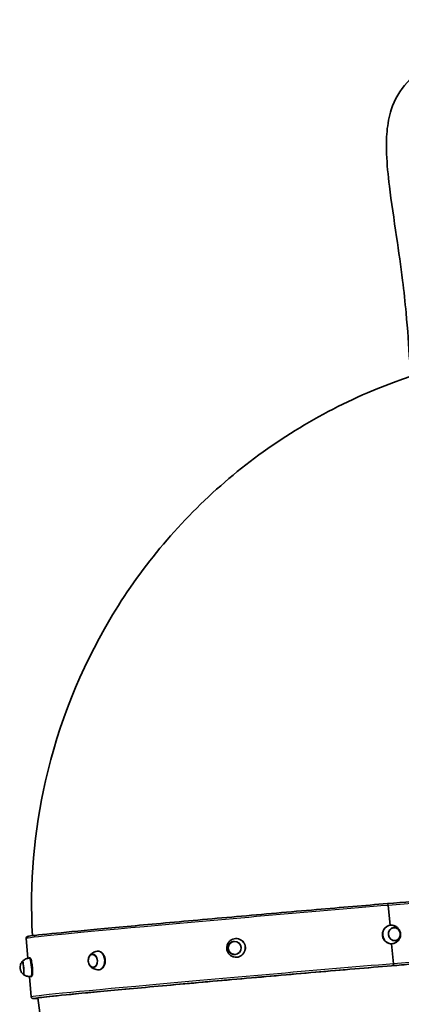
# Model space of a CAD drawing. Units: millimetres. Extents: x 4197 to 16860, y -4963 to 5519.
# Drawn here: x 10153 to 10765, y 1833 to 3413 of the extents above; entities that cross this region are included whole.
import ezdxf

# ---------------------------------------------------------------- set-up
doc = ezdxf.new("R2010")
doc.units = ezdxf.units.MM
doc.layers.add('Widoczne (ISO)', color=7, linetype='Continuous', lineweight=35)
doc.layers.add('Widoczne wąskie (ISO)', color=7, linetype='Continuous', lineweight=25)

msp = doc.modelspace()

# ---------------------------------------------------------------- linework, layer by layer
at = {"layer": 'Widoczne (ISO)'}
for p, q in [((10744.4, 1992.1), (10747.2, 1960.2)), ((10747.2, 1960.2), (10744.4, 1992.1)), ((10747.5, 1960.3), (10747, 1960.2)), ((10163, 1939), (10165.7, 1907.2)), ((10499.2, 1938.9), (10499.4, 1938.9)), ((10749.8, 1930.4), (10752.6, 1898.5)), ((10752.6, 1898.5), (10749.8, 1930.4)), ((10750.5, 1930.4), (10750, 1930.4)), ((10277.5, 1918.8), (10278.3, 1918.8)), ((10168.4, 1907.7), (10169.4, 1907.8)), ((10500.7, 1908.9), (10500.9, 1908.9)), ((10279.9, 1888.9), (10280.7, 1888.9)), ((10751.5, 1895.4), (10749.8, 1895.2)), ((10751.5, 1895.4), (10749.8, 1895.2)), ((10168.3, 1877.9), (10171.1, 1845.4)), ((10170.9, 1877.9), (10172, 1877.9))]:
    msp.add_line(p, q, dxfattribs=at)
for centre, major_axis, ratio, start_param, end_param in [((10743.1, 1992), (-0.25, 2.99), 0.434571, 4.719693, 6.283185), ((10743.1, 1992), (-0.25, 2.99), 0.434582, 4.719693, 6.284791), ((10749, 1945.4), (-1.5, 14.9), 0.900611, 6.172111, 9.535853), ((10500, 1923.9), (0.8, -15), 0.984047, 5.982804, 9.725159), ((10278.7, 1903.8), (1.2, -15), 0.691611, 6.23194, 9.476023), ((10157.8, 1891.8), (0.9, -10.6), 0.135003, 6.060119, 9.647844), ((10169.6, 1892.8), (1.3, -14.9), 0.135003, 6.275897, 9.432067), ((10751.3, 1898.4), (0.25, -2.99), 0.434571, 0.007304, 1.578101), ((10751.3, 1898.4), (0.25, -2.99), 0.434582, 0.007304, 1.578101), ((10749.6, 1898.2), (0.25, -2.99), 0.434582, 6.281596, 6.29049), ((10749.5, 1898.2), (0.25, -2.99), 0.434571, 0, 0.007304)]:
    msp.add_ellipse(centre, major_axis=major_axis, ratio=ratio, start_param=start_param, end_param=end_param, dxfattribs=at)
for centre, major_axis, ratio in [((10754.2, 1945.9), (-1.1, 10.6), 0.900611), ((10497.9, 1923.8), (-0.5, 10.6), 0.984047), ((10270.1, 1903.1), (-0.9, 10.6), 0.691611)]:
    msp.add_ellipse(centre, major_axis=major_axis, ratio=ratio, dxfattribs=at)
for points, knots in [([(10780, 2840.6), (10779.6, 2848.6), (10779.2, 2856.7), (10777.3, 2889.8), (10775.5, 2915.8), (10771.3, 2959.9), (10769.5, 2977.1), (10764.5, 3017.9), (10761.2, 3040.7), (10753.5, 3093.1), (10749.3, 3120), (10744, 3163.1), (10742.3, 3180.9), (10741.2, 3210), (10741.3, 3222), (10743.5, 3245.9), (10745.6, 3257.5), (10754.6, 3285.5), (10763.1, 3299.7), (10787.7, 3326.2), (10804.4, 3337.9), (10836.9, 3355.3), (10850.1, 3361.4), (10883.6, 3375.2), (10904.3, 3382.7), (10948.9, 3397.8), (10972.7, 3405.3), (10997.1, 3412.6), (10997.5, 3412.8), (10997.9, 3412.9)], [158.903986, 158.903986, 158.903986, 158.903986, 161.801987, 161.801987, 170.483734, 170.483734, 175.965983, 175.965983, 183.249554, 183.249554, 191.987079, 191.987079, 197.715183, 197.715183, 201.790714, 201.790714, 206.076393, 206.076393, 212.718209, 212.718209, 220.212062, 220.212062, 224.863441, 224.863441, 231.543846, 231.543846, 238.830623, 238.830623, 238.957176, 238.957176, 238.957176, 238.957176]), ([(10173.1, 1943.4), (10168.5, 2026.8), (10175.6, 2110.7), (10214.8, 2283), (10249.8, 2370.6), (10344.9, 2531), (10405.2, 2603.7), (10545.4, 2727), (10625.3, 2777.6), (10784.6, 2845.9), (10862.2, 2867.4), (10941.4, 2878.1)], [2.388859, 2.388859, 2.388859, 2.388859, 2.670354, 2.670354, 2.984513, 2.984513, 3.298672, 3.298672, 3.612832, 3.612832, 3.881146, 3.881146, 3.881146, 3.881146]), ([(10742.9, 1995), (10770, 1997.3), (10795.6, 1999.4), (10842.6, 2003.2), (10864.1, 2005), (10901.6, 2007.9), (10917.7, 2009.2), (10943.8, 2011.1), (10953.9, 2011.8), (10964, 2012.3), (10966.5, 2012.5), (10969.1, 2012.5), (10969.8, 2012.6), (10970.6, 2012.5), (10970.8, 2012.5), (10971.3, 2012.4), (10971.5, 2012.4), (10972.1, 2012.2), (10972.3, 2012.1), (10973, 2011.6), (10973.3, 2011.3), (10973.7, 2010.4), (10973.8, 2010.1), (10973.9, 2009.7)], [1.570802, 1.570802, 1.570802, 1.570802, 1.795044, 1.795044, 2.019287, 2.019287, 2.243529, 2.243529, 2.467772, 2.467772, 2.579893, 2.579893, 2.635954, 2.635954, 2.663984, 2.663984, 2.677999, 2.677999, 2.685007, 2.685007, 2.689561, 2.689561, 2.692014, 2.692014, 2.692014, 2.692014]), ([(10163, 1939), (10162.9, 1939.5), (10163, 1939.9), (10163.2, 1940.6), (10163.4, 1940.9), (10163.7, 1941.4), (10163.9, 1941.5), (10164.3, 1941.9), (10164.5, 1942), (10165.1, 1942.2), (10165.3, 1942.3), (10169.2, 1943.3), (10181.2, 1944.4), (10222.8, 1948.7), (10247.5, 1951), (10306.9, 1956.6), (10341.5, 1959.8), (10417.4, 1966.7), (10458.6, 1970.4), (10543.2, 1977.9), (10586.7, 1981.7), (10668.5, 1988.7), (10707, 1992), (10742.9, 1995)], [5.833607, 5.833607, 5.833607, 5.833607, 5.836412, 5.836412, 5.839478, 5.839478, 5.843429, 5.843429, 5.850444, 5.850444, 5.872565, 5.872565, 6.276639, 6.276639, 6.597, 6.597, 6.917072, 6.917072, 7.237099, 7.237099, 7.557116, 7.557116, 7.853976, 7.853976, 7.853976, 7.853976]), ([(10751.9, 1930.7), (10753.7, 1931.1), (10755.3, 1931.7), (10758.2, 1933.5), (10759.5, 1934.6), (10761.6, 1937.1), (10762.4, 1938.4), (10763.6, 1941.2), (10764, 1942.7), (10764.2, 1945.7), (10764.1, 1947.1), (10763.5, 1950), (10763, 1951.4), (10761.4, 1954.1), (10760.3, 1955.4), (10757.7, 1957.6), (10756.2, 1958.5), (10752.9, 1959.8), (10751.1, 1960.2), (10749.2, 1960.3), (10749.1, 1960.3), (10749, 1960.3)], [1.697008, 1.697008, 1.697008, 1.697008, 1.990005, 1.990005, 2.292365, 2.292365, 2.611381, 2.611381, 2.946619, 2.946619, 3.289494, 3.289494, 3.632906, 3.632906, 3.970585, 3.970585, 4.292525, 4.292525, 4.596376, 4.596376, 4.616451, 4.616451, 4.616451, 4.616451]), ([(10755.1, 1935.3), (10756.1, 1935.4), (10757.1, 1935.7), (10758.9, 1936.5), (10759.8, 1937.1), (10761.3, 1938.6), (10761.9, 1939.5), (10762.9, 1941.5), (10763.3, 1942.6), (10763.7, 1944.8), (10763.7, 1945.9), (10763.4, 1948.2), (10763.1, 1949.3), (10762.2, 1951.4), (10761.6, 1952.4), (10760.1, 1954), (10759.3, 1954.7), (10757.4, 1955.8), (10756.4, 1956.2), (10754.6, 1956.5), (10753.8, 1956.5), (10753, 1956.5)], [1.78677, 1.78677, 1.78677, 1.78677, 2.090512, 2.090512, 2.405692, 2.405692, 2.724647, 2.724647, 3.047094, 3.047094, 3.371578, 3.371578, 3.696631, 3.696631, 4.02091, 4.02091, 4.342899, 4.342899, 4.661186, 4.661186, 4.908901, 4.908901, 4.908901, 4.908901]), ([(10494.9, 1938), (10493.4, 1937.4), (10491.9, 1936.6), (10489.4, 1934.6), (10488.3, 1933.4), (10486.6, 1930.7), (10486, 1929.2), (10485.1, 1926.2), (10485, 1924.6), (10485.2, 1921.4), (10485.5, 1919.8), (10486.7, 1916.9), (10487.5, 1915.5), (10489.6, 1913), (10490.8, 1911.9), (10493.5, 1910.3), (10494.9, 1909.7), (10496.4, 1909.3)], [4.975785, 4.975785, 4.975785, 4.975785, 5.29244, 5.29244, 5.611183, 5.611183, 5.932472, 5.932472, 6.255753, 6.255753, 6.579749, 6.579749, 6.902939, 6.902939, 7.224062, 7.224062, 7.516615, 7.516615, 7.516615, 7.516615]), ([(10497.4, 1934.4), (10496.3, 1934.3), (10495.2, 1934.1), (10493.1, 1933.3), (10492.1, 1932.7), (10490.4, 1931.3), (10489.6, 1930.4), (10488.4, 1928.5), (10488, 1927.4), (10487.5, 1925.2), (10487.4, 1924.1), (10487.6, 1921.8), (10487.8, 1920.7), (10488.7, 1918.6), (10489.3, 1917.6), (10490.8, 1915.9), (10491.7, 1915.2), (10493.6, 1914), (10494.6, 1913.6), (10496.6, 1913.2), (10497.5, 1913.1), (10498.4, 1913.1)], [4.870206, 4.870206, 4.870206, 4.870206, 5.185577, 5.185577, 5.504838, 5.504838, 5.82459, 5.82459, 6.144915, 6.144915, 6.465672, 6.465672, 6.786568, 6.786568, 7.107267, 7.107267, 7.427495, 7.427495, 7.747145, 7.747145, 8.004406, 8.004406, 8.004406, 8.004406]), ([(10749.8, 1930.4), (10749.8, 1930.4), (10749.8, 1930.4), (10749.8, 1930.4), (10749.8, 1930.4), (10749.8, 1930.4)], [6.8533466448, 6.8533466448, 6.8533466448, 6.8533466448, 6.8535807411, 6.8535807411, 6.8538148315, 6.8538148315, 6.8538148315, 6.8538148315]), ([(10269.4, 1913.7), (10268.6, 1913.6), (10267.9, 1913.4), (10266.5, 1912.7), (10265.8, 1912.1), (10264.6, 1910.7), (10264.1, 1909.9), (10263.3, 1908), (10263, 1906.9), (10262.7, 1904.7), (10262.6, 1903.6), (10262.8, 1901.3), (10263.1, 1900.2), (10263.8, 1898), (10264.2, 1897.1), (10265.4, 1895.3), (10266.1, 1894.5), (10267.6, 1893.4), (10268.4, 1892.9), (10269.8, 1892.5), (10270.5, 1892.5), (10271.1, 1892.5)], [4.914276, 4.914276, 4.914276, 4.914276, 5.186053, 5.186053, 5.489165, 5.489165, 5.811158, 5.811158, 6.141691, 6.141691, 6.473267, 6.473267, 6.804636, 6.804636, 7.13622, 7.13622, 7.466568, 7.466568, 7.787323, 7.787323, 8.016091, 8.016091, 8.016091, 8.016091]), ([(10277, 1918.7), (10275.6, 1918.5), (10274.4, 1918.1), (10272, 1917.2), (10270.9, 1916.7), (10269, 1915.4), (10268.1, 1914.8), (10266.6, 1913.4), (10266, 1912.7), (10265, 1911.4), (10264.6, 1910.7), (10264.2, 1910.1)], [4.7545261, 4.7545261, 4.7545261, 4.7545261, 4.9039044, 4.9039044, 5.0532827, 5.0532827, 5.202661, 5.202661, 5.3520393, 5.3520393, 5.5014176, 5.5014176, 5.5014176, 5.5014176]), ([(10974.2, 1912.5), (10973.7, 1912.6), (10972.8, 1912.5), (10967.6, 1912.3), (10960.3, 1911.9), (10939.4, 1910.4), (10925.8, 1909.4), (10893, 1906.9), (10873.8, 1905.4), (10830.8, 1901.9), (10806.9, 1900), (10771.1, 1897), (10760.6, 1896.1), (10749.8, 1895.2)], [3.656231, 3.656231, 3.656231, 3.656231, 3.725395, 3.725395, 3.949637, 3.949637, 4.17388, 4.17388, 4.398122, 4.398122, 4.622365, 4.622365, 4.712383, 4.712383, 4.712383, 4.712383]), ([(10156.4, 1901.9), (10155.5, 1900.6), (10155, 1899.6), (10154, 1897.4), (10153.9, 1896.6), (10153.4, 1894.3), (10153.5, 1893.8), (10153.5, 1892.6), (10153.5, 1892.1), (10153.5, 1891.2), (10153.6, 1890.8), (10153.7, 1889.8), (10153.8, 1889.3), (10154.3, 1887.6), (10154.5, 1887), (10155.3, 1885.2), (10155.7, 1883.9), (10158.2, 1881.6)], [5.04898, 5.04898, 5.04898, 5.04898, 5.145615, 5.145615, 5.329771, 5.329771, 5.779643, 5.779643, 6.347111, 6.347111, 6.91458, 6.91458, 7.482049, 7.482049, 7.684187, 7.684187, 7.886324, 7.886324, 7.886324, 7.886324]), ([(10157, 1902.4), (10157, 1902.3), (10156.9, 1902.3), (10156.8, 1902.2), (10156.7, 1902.2), (10156.6, 1902.1), (10156.6, 1902.1), (10156.5, 1902), (10156.4, 1901.9), (10156.4, 1901.9)], [4.9331474, 4.9331474, 4.9331474, 4.9331474, 4.9577055, 4.9577055, 4.9881304, 4.9881304, 5.0185552, 5.0185552, 5.0489801, 5.0489801, 5.0489801, 5.0489801]), ([(10168.3, 1907.7), (10167.3, 1907.6), (10166.3, 1907.4), (10164.4, 1906.8), (10163.5, 1906.5), (10161.8, 1905.8), (10161.1, 1905.4), (10159.6, 1904.5), (10159, 1904.1), (10157.8, 1903.2), (10157.2, 1902.8), (10156.7, 1902.3)], [4.71303828, 4.71303828, 4.71303828, 4.71303828, 4.73199355, 4.73199355, 4.75094883, 4.75094883, 4.76990411, 4.76990411, 4.78885938, 4.78885938, 4.80781466, 4.80781466, 4.80781466, 4.80781466]), ([(10158.2, 1881.6), (10158.2, 1881.5), (10158.2, 1881.5), (10158.3, 1881.4), (10158.4, 1881.4), (10158.5, 1881.3), (10158.6, 1881.3), (10158.7, 1881.2), (10158.8, 1881.2), (10158.8, 1881.2)], [1.603139, 1.603139, 1.603139, 1.603139, 1.6335639, 1.6335639, 1.6639887, 1.6639887, 1.6944135, 1.6944135, 1.7189717, 1.7189717, 1.7189717, 1.7189717]), ([(10158.6, 1881.2), (10159.1, 1880.9), (10159.7, 1880.5), (10161.1, 1879.8), (10161.8, 1879.5), (10163.3, 1878.9), (10164.2, 1878.7), (10166, 1878.2), (10166.9, 1878.1), (10168.9, 1877.9), (10169.9, 1877.8), (10170.9, 1877.9)], [1.46209211, 1.46209211, 1.46209211, 1.46209211, 1.48104739, 1.48104739, 1.50000267, 1.50000267, 1.51895795, 1.51895795, 1.53791322, 1.53791322, 1.5568685, 1.5568685, 1.5568685, 1.5568685]), ([(10749.8, 1895.2), (10711.5, 1892), (10670.3, 1888.5), (10586, 1881.2), (10542.9, 1877.4), (10459.5, 1870), (10419.1, 1866.4), (10344.9, 1859.7), (10311.2, 1856.6), (10253.9, 1851.2), (10230.3, 1848.9), (10195.7, 1845.3), (10184.6, 1844.1), (10179.9, 1843.4), (10179.4, 1843.3), (10179.2, 1843.2), (10179.1, 1843.2), (10179.1, 1843.2)], [4.712395, 4.712395, 4.712395, 4.712395, 5.032369, 5.032369, 5.352353, 5.352353, 5.672335, 5.672335, 5.992306, 5.992306, 6.312226, 6.312226, 6.631802, 6.631802, 6.682283, 6.682283, 6.696673, 6.696673, 6.696673, 6.696673]), ([(10265.4, 1895.3), (10265.9, 1894.7), (10266.4, 1894.1), (10267.6, 1893), (10268.3, 1892.4), (10270, 1891.3), (10271, 1890.8), (10273.1, 1889.9), (10274.2, 1889.5), (10276.7, 1889), (10278, 1888.8), (10279.4, 1888.8)], [0.7635514, 0.7635514, 0.7635514, 0.7635514, 0.9129298, 0.9129298, 1.0623081, 1.0623081, 1.2116864, 1.2116864, 1.3610647, 1.3610647, 1.510443, 1.510443, 1.510443, 1.510443]), ([(10171.1, 1845.4), (10171.2, 1845), (10171.3, 1844.5), (10171.6, 1843.9), (10171.9, 1843.6), (10172.3, 1843.2), (10172.5, 1843.1), (10173, 1842.8), (10173.2, 1842.8), (10173.8, 1842.6), (10174, 1842.6), (10175.6, 1842.5), (10177.8, 1842.6), (10181.8, 1842.8)], [0.4495785, 0.4495785, 0.4495785, 0.4495785, 0.4523837, 0.4523837, 0.45545, 0.45545, 0.4594012, 0.4594012, 0.4664161, 0.4664161, 0.4885371, 0.4885371, 0.6432623, 0.6432623, 0.6432623, 0.6432623]), ([(11093.2, 1053.1), (11009.5, 1047.9), (10925.2, 1055.6), (10755.8, 1097.2), (10671.4, 1133.2), (10516.9, 1230.2), (10447.2, 1291.5), (10329.8, 1431.7), (10282.2, 1510.5), (10213.8, 1674), (10191.8, 1758.1), (10181.7, 1843.6)], [2.377672, 2.377672, 2.377672, 2.377672, 2.660349, 2.660349, 2.96808, 2.96808, 3.28224, 3.28224, 3.596399, 3.596399, 3.894451, 3.894451, 3.894451, 3.894451])]:
    msp.add_open_spline(points, degree=3, knots=knots, dxfattribs=at)
at = {"layer": 'Widoczne wąskie (ISO)'}
for centre, major_axis, ratio, start_param, end_param in [((10568.4, 1974.4), (405.5, 35.3), 0.006578, 0, 1.121212), ((10568.4, 1974.4), (-405.5, -35.3), 0.006578, 4.262816, 6.283185), ((10576.8, 1877.7), (398.5, 34.7), 0.006578, 0.001528, 1.121212), ((10576.8, 1877.7), (402.5, 35.1), 0.006578, 6.144279, 7.404397), ((10576.6, 1880.7), (405.5, 35.3), 0.006578, 0, 1.121212), ((10157.5, 1891.7), (-0.9, 10.3), 0.135003, 2.989468, 6.43531), ((10576.6, 1880.7), (-405.5, -35.3), 0.006578, 4.262816, 6.283185), ((10576.8, 1877.7), (-402.5, -35.1), 0.006578, 4.262816, 6.475571), ((10576.8, 1877.7), (-398.5, -34.7), 0.006578, 4.262816, 6.414588)]:
    msp.add_ellipse(centre, major_axis=major_axis, ratio=ratio, start_param=start_param, end_param=end_param, dxfattribs=at)
for centre, major_axis, ratio in [((10754.3, 1945.9), (-1, 10.3), 0.900611), ((10497.8, 1923.8), (-0.5, 10.3), 0.984047), ((10269.8, 1903.1), (-0.8, 10.3), 0.691611)]:
    msp.add_ellipse(centre, major_axis=major_axis, ratio=ratio, dxfattribs=at)
for points, knots in [([(10749.8, 1930.4), (10748.1, 1930.2), (10746.3, 1930.4), (10742.8, 1931.7), (10741.2, 1932.7), (10738.5, 1935.2), (10737.3, 1936.7), (10735.6, 1940.3), (10735.1, 1942.3), (10734.8, 1946), (10734.9, 1948.1), (10736, 1951.9), (10736.9, 1953.6), (10739.1, 1956.5), (10740.5, 1957.8), (10743.7, 1959.5), (10745.4, 1960.1), (10747, 1960.2)], [2.260574, 2.260574, 2.260574, 2.260574, 2.825425, 2.825425, 3.39051, 3.39051, 3.955594, 3.955594, 4.520679, 4.520679, 5.085764, 5.085764, 5.650849, 5.650849, 6.215934, 6.215934, 6.758374, 6.758374, 6.758374, 6.758374]), ([(10499.4, 1938.9), (10501.1, 1938.9), (10502.9, 1938.7), (10506.5, 1937.6), (10508.3, 1936.6), (10511.1, 1934.2), (10512.4, 1932.6), (10514.2, 1929), (10514.8, 1927.1), (10514.9, 1925.2), (10515.1, 1923.3), (10514.9, 1921.3), (10513.7, 1917.5), (10512.7, 1915.7), (10510.3, 1912.8), (10508.8, 1911.5), (10505.3, 1909.7), (10503.3, 1909.1), (10501.5, 1908.9)], [6.836151, 6.836151, 6.836151, 6.836151, 7.346104, 7.346104, 7.911189, 7.911189, 8.476274, 8.476274, 9.041359, 9.041359, 9.041359, 9.606444, 9.606444, 10.171529, 10.171529, 10.736614, 10.736614, 11.301699, 11.301699, 11.301699, 11.301699]), ([(10278.3, 1918.8), (10279.6, 1918.9), (10280.9, 1918.7), (10283.6, 1917.4), (10284.9, 1916.4), (10287, 1913.9), (10288, 1912.3), (10289.4, 1908.7), (10289.9, 1906.7), (10290, 1904.9), (10290.2, 1903), (10290.1, 1900.9), (10289.3, 1897.2), (10288.6, 1895.4), (10287, 1892.6), (10285.9, 1891.3), (10283.4, 1889.5), (10282.1, 1889), (10280.8, 1888.9)], [6.79466, 6.79466, 6.79466, 6.79466, 7.346104, 7.346104, 7.911189, 7.911189, 8.476274, 8.476274, 9.041359, 9.041359, 9.041359, 9.606444, 9.606444, 10.171529, 10.171529, 10.736614, 10.736614, 11.301699, 11.301699, 11.301699, 11.301699]), ([(10169.4, 1907.8), (10169.7, 1907.9), (10170, 1907.5), (10170.7, 1906.1), (10171, 1905), (10171.7, 1902.4), (10172, 1900.7), (10172.6, 1897.1), (10172.8, 1895.1), (10173, 1893.2), (10173.2, 1891.3), (10173.3, 1889.3), (10173.3, 1885.6), (10173.3, 1883.9), (10173.1, 1881.2), (10172.9, 1880), (10172.5, 1878.4), (10172.3, 1878), (10172, 1877.9)], [6.790966, 6.790966, 6.790966, 6.790966, 7.346104, 7.346104, 7.911189, 7.911189, 8.476274, 8.476274, 9.041359, 9.041359, 9.041359, 9.606444, 9.606444, 10.171529, 10.171529, 10.736614, 10.736614, 11.301699, 11.301699, 11.301699, 11.301699])]:
    msp.add_open_spline(points, degree=3, knots=knots, dxfattribs=at)
for points in [[(10750, 1930.4), (10749.9, 1930.4), (10749.9, 1930.4), (10749.8, 1930.4)], [(10501.5, 1908.9), (10501.3, 1908.9), (10501.1, 1908.9), (10500.9, 1908.9)], [(10280.8, 1888.9), (10280.8, 1888.9), (10280.7, 1888.9), (10280.7, 1888.9)], [(10172, 1877.9), (10172, 1877.9), (10172, 1877.9), (10172, 1877.9)]]:
    msp.add_open_spline(points, degree=3, dxfattribs=at)

doc.saveas('drawing.dxf')
